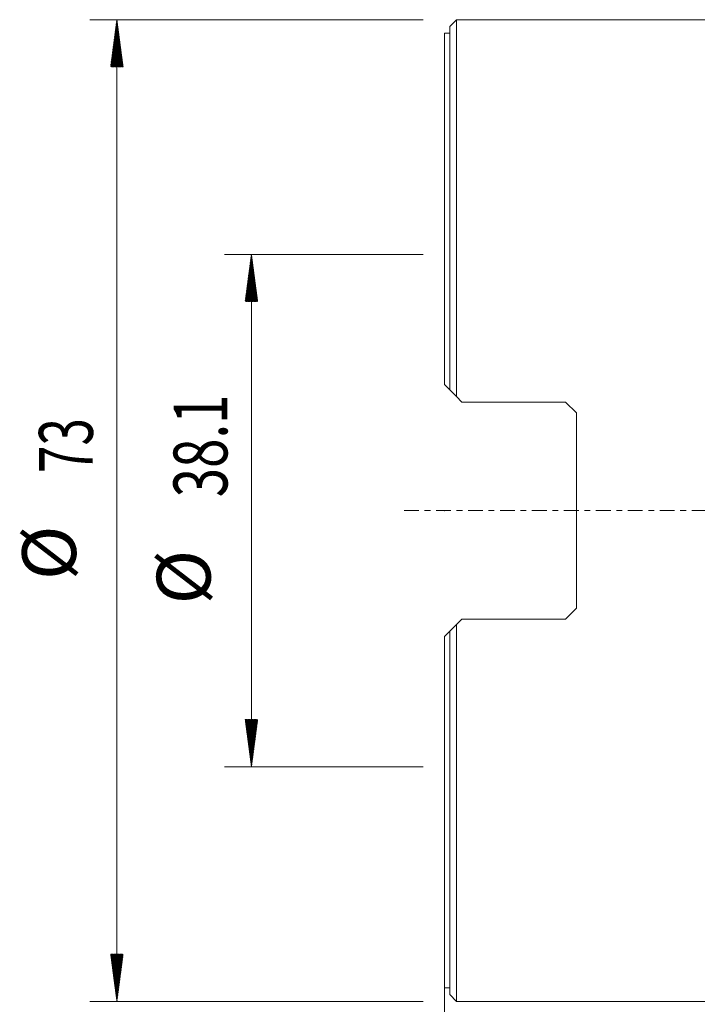
# Model space of a CAD drawing. Units: millimetres. Extents: x -32 to 74, y -112 to 93.
# Drawn here: x -32 to 19, y -37 to 36 of the extents above; entities that cross this region are included whole.
import ezdxf

# ---------------------------------------------------------------- set-up
doc = ezdxf.new("R2010")
doc.units = ezdxf.units.MM
doc.linetypes.add('CENTER', pattern=[47.5, 22, -8.5, 8.5, -8.5])
for name, color, linetype in [('1', 4, 'Continuous'), ('2', 7, 'Continuous'), ('SK2', 7, 'Continuous'), ('SK4', 2, 'CENTER')]:
    doc.layers.add(name, color=color, linetype=linetype)
doc.styles.add('iso_b_vert', font='simplex.shx')
doc.dimstyles.get("Standard").update_dxf_attribs({"dimtxt": 0.18, "dimasz": 0.18, "dimexe": 0.18, "dimexo": 0.0625, "dimgap": 0.09, "dimtad": 1, "dimzin": 0, "dimdsep": 52, "dimtxsty": 'Standard', "dimcen": 0.09, "dimadec": 0, "dimazin": 0, "dimtfac": 1, "dimtdec": 4, "dimtofl": 0, "dimtmove": 0, "dimatfit": 3, "dimfxl": 1, "dimtolj": 1, "dimtzin": 0, "dimarcsym": 0})

# ---------------------------------------------------------------- blocks, each defined once
blk = doc.blocks.new('_U0')
at = {"layer": '2', "lineweight": 13}
for p, q in [((0, -20.6375), (0, -92.533312)), ((50.8, -78.787), (50.8, -92.533312)), ((50.8, -90.533312), (0, -90.533312))]:
    blk.add_line(p, q, dxfattribs=at)
at = {"layer": '2', "lineweight": 18}
for points in [[(0, -90.533312), (3.499998, -90.072528), (3.500002, -90.994096)], [(50.8, -90.533312), (47.300002, -90.994096), (47.299998, -90.072528)]]:
    blk.add_solid(points, dxfattribs=at)
at = {"layer": '2', "lineweight": 13, "insert": (20.918058, -89.353159), "char_height": 4, "attachment_point": 7, "line_spacing_factor": 1.084337, "style": 'iso_b_vert'}
blk.add_mtext('\\W0.7346;50.8', dxfattribs=at)

msp = doc.modelspace()

# ---------------------------------------------------------------- hatches: boundary and pattern name
at = {"layer": 'SK2', "lineweight": 13}
h = msp.add_hatch(dxfattribs=at)
h.set_pattern_fill('ANSI31', color=256, scale=0.0062, style=0)
h.paths.add_polyline_path([(-24.35, 36.5), (-23.889, 33), (-24.811, 33)])
h = msp.add_hatch(dxfattribs=at)
h.set_pattern_fill('ANSI31', color=256, scale=0.0062, style=0)
h.paths.add_polyline_path([(-14.35, 19.05), (-13.889, 15.55), (-14.811, 15.55)])
h = msp.add_hatch(dxfattribs=at)
h.set_pattern_fill('ANSI31', color=256, scale=0.0062, style=0)
h.paths.add_polyline_path([(-14.35, -19.05), (-14.811, -15.55), (-13.889, -15.55)])
h = msp.add_hatch(dxfattribs=at)
h.set_pattern_fill('ANSI31', color=256, scale=0.0062, style=0)
h.paths.add_polyline_path([(-24.35, -36.5), (-24.811, -33), (-23.889, -33)])

# ---------------------------------------------------------------- linework, layer by layer
at = {"layer": '1', "lineweight": 18}
for p, q in [((0.9, 36.5), (0.4, 36)), ((0.4, 36), (0.4, 8.967)), ((0.9, 36.5), (0.9, 8.467)), ((40.737, 36.5), (0.9, 36.5)), ((0, 35.5), (0, 9.367)), ((0.4, 35.5), (0, 35.5)), ((0, 9.367), (0.4, 8.967)), ((0.9, 8.467), (1.3, 8.068)), ((9, 8.068), (1.3, 8.068)), ((9.8, 7.268), (9, 8.068)), ((9.8, 7.268), (9.8, -7.268)), ((9, -8.068), (9.8, -7.268)), ((1.3, -8.068), (0.9, -8.468)), ((0.9, -36.5), (0.9, -8.468)), ((1.3, -8.068), (9, -8.068)), ((0.4, -8.967), (0, -9.367)), ((0, -35.5), (0, -9.367)), ((0.4, -36), (0.4, -8.967)), ((0, -35.5), (0.4, -35.5)), ((0.4, -36), (0.9, -36.5)), ((0.9, -36.5), (40.737, -36.5))]:
    msp.add_line(p, q, dxfattribs=at)
for points in [[(0.9, 8.467), (0.733, 8.635), (0.566, 8.802), (0.4, 8.967)], [(0.4, -8.967), (0.566, -8.802), (0.733, -8.635), (0.9, -8.468)]]:
    msp.add_open_spline(points, degree=3, dxfattribs=at)
msp.add_point((0, 0), dxfattribs=at)
at = {"layer": 'SK2', "lineweight": 13}
for p, q in [((-1.587, 36.5), (-26.35, 36.5)), ((-24.35, 36.5), (-24.35, -36.5)), ((-1.587, 19.05), (-16.35, 19.05)), ((-14.35, 19.05), (-14.35, -19.05)), ((-1.587, -19.05), (-16.35, -19.05)), ((-1.587, -36.5), (-26.35, -36.5))]:
    msp.add_line(p, q, dxfattribs=at)
at = {"layer": 'SK4', "lineweight": 18, "ltscale": 0.05}
msp.add_line((-3, 0), (53.8, 0), dxfattribs=at)

# ---------------------------------------------------------------- texts
at = {"layer": 'SK2', "lineweight": 18, "char_height": 4, "attachment_point": 7, "rotation": 90, "line_spacing_factor": 1.084337, "style": 'iso_b_vert'}
for s, insert in [('\\W0.7208;38.1', (-16.138, 0.986)), ('\\W0.6740;73', (-26.138, 2.791)), ('%%c', (-26.138, -5.178)), ('%%c', (-16.138, -6.983))]:
    msp.add_mtext(s, dxfattribs=dict(at, insert=insert))

# ---------------------------------------------------------------- dimensions: what is measured, and where the dimension line sits
at = {"layer": '2', "lineweight": 13}
dim = msp.add_linear_dim(base=(0, -90.533), p1=(50.8, -77.2), p2=(0, -19.05), dimstyle='Standard', override={"dimtxt": 4, "dimasz": 3.5, "dimexe": 2, "dimexo": 1.5875, "dimgap": 2, "dimtad": 1, "dimtih": 1, "dimtoh": 0, "dimdec": 2, "dimlfac": 1, "dimzin": 8, "dimdsep": 46, "dimlunit": 2, "dimpost": '<>', "dimtxsty": 'iso_b_vert', "dimsah": 1, "dimse1": 0, "dimse2": 0, "dimsd1": 0, "dimsd2": 0, "dimclrd": 2, "dimclre": 2, "dimclrt": 2, "dimtol": 0, "dimtm": -0.1, "dimtfac": 0.875, "dimtdec": 2, "dimtofl": 1, "dimtmove": 0, "dimtzin": 8, "dimlwd": 13, "dimlwe": 13}, dxfattribs=at)
dim.commit()
dim.dimension.update_dxf_attribs({"geometry": '_U0', "text_midpoint": (25.4, -90.533)})

doc.saveas('drawing.dxf')
